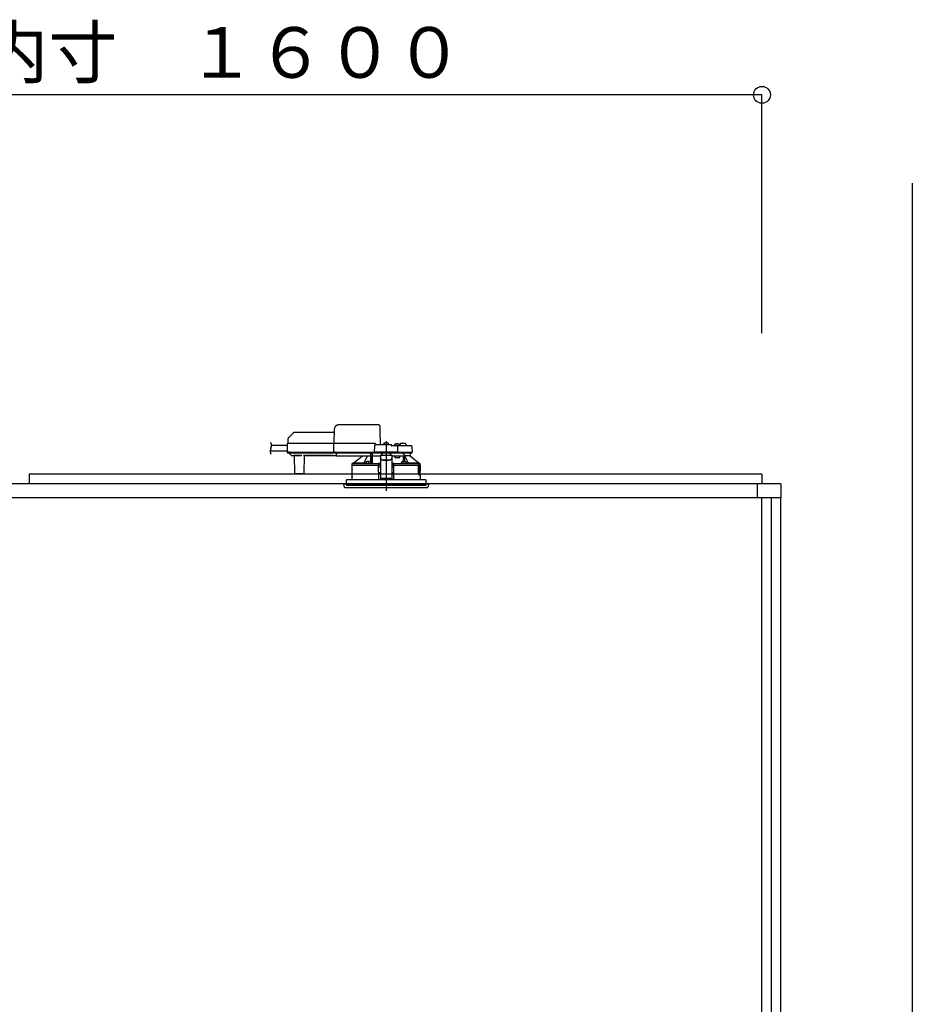
# Model space of a CAD drawing. Extents: x -405 to 205, y -16 to 288.
# Drawn here: x -321 to -289, y 93 to 128 of the extents above; entities that cross this region are included whole.
import ezdxf

# ---------------------------------------------------------------- set-up
doc = ezdxf.new("R2010")
doc.units = 0
doc.header["$MEASUREMENT"] = 0
doc.linetypes.add('CENTER', pattern=[12, 7.5, -1.5, 1.5, -1.5])
doc.linetypes.add('DASHED', pattern=[4.5, 3, -1.5])
doc.layers.get('0').update_dxf_attribs({"linetype": 'CONTINUOUS'})
doc.layers.get('DEFPOINTS').update_dxf_attribs({"linetype": 'CONTINUOUS'})
doc.layers.add('VIEW0001', color=7, linetype='CONTINUOUS')
doc.styles.get("Standard").update_dxf_attribs({"font": 'ROMANS', "bigfont": 'EXTFONT'})
doc.dimstyles.new('ISO-25', dxfattribs={"dimtxt": 2.5, "dimasz": 2.5, "dimexe": 1.25, "dimexo": 0.625, "dimtad": 1, "dimdec": 4, "dimdsep": 46, "dimtxsty": 'Standard', "dimcen": 2.5, "dimadec": 0, "dimazin": 0, "dimtfac": 1, "dimtdec": 4, "dimtmove": 0, "dimatfit": 3, "dimfxl": 1, "dimtolj": 1, "dimtzin": 0, "dimarcsym": 0})

# ---------------------------------------------------------------- blocks, each defined once
blk = doc.blocks.new('_ORIGIN')
at = {"color": 0, "linetype": 'ByBlock'}
blk.add_line((0, 0), (-1, 0), dxfattribs=at)
blk.add_circle((0, 0), 0.5, dxfattribs=at)
blk = doc.blocks.new('*D55')
at = {"color": 0}
for p, q in [((-347.894029, 116.458374), (-347.894029, 124.918374)), ((-295.160696, 124.918374), (-347.294029, 124.918374)), ((-294.560696, 116.458374), (-294.560696, 124.918374))]:
    blk.add_line(p, q, dxfattribs=at)
at = {"layer": 'DEFPOINTS', "color": 0}
for p in [(-347.894029, 124.918374), (-347.894029, 113.918374), (-294.560696, 113.918374)]:
    blk.add_point(p, dxfattribs=at)
at = {"color": 0, "xscale": 0.6, "yscale": 0.6, "zscale": 0.6, "rotation": 180}
blk.add_blockref('_ORIGIN', (-347.894029, 124.918374), dxfattribs=at)
at = {"color": 0, "xscale": 0.6, "yscale": 0.6, "zscale": 0.6}
blk.add_blockref('_ORIGIN', (-294.560696, 124.918374), dxfattribs=at)
at = {"color": 0, "linetype": 'Continuous'}
blk.add_text('バスルーム内寸\u3000１６００', height=1.8, dxfattribs=at).set_placement((-334.613312, 125.521431))

msp = doc.modelspace()

# ---------------------------------------------------------------- linework, layer by layer
at = {"layer": 'VIEW0001', "color": 7, "linetype": 'Continuous'}
for p, q in [((-289.227363, 121.785042), (-289.227363, 38.385042)), ((-293.894029, 111.118374), (-348.560696, 111.118374)), ((-294.560696, 111.451707), (-320.560696, 111.451707)), ((-320.560696, 111.451707), (-320.560696, 111.118374)), ((-294.727363, 111.118374), (-294.727363, 110.618377)), ((-294.560696, 111.451707), (-294.560696, 111.118374)), ((-293.894029, 111.118374), (-293.894029, 110.618377)), ((-293.894029, 110.618377), (-348.560696, 110.618377)), ((-294.560696, 57.985039), (-294.560696, 110.618377)), ((-294.227363, 44.58504), (-294.227363, 110.618377)), ((-293.894029, 45.918375), (-293.894029, 110.618377))]:
    msp.add_line(p, q, dxfattribs=at)
at = {"layer": 'VIEW0001', "color": 7, "linetype": 'DASHED'}
for p, q in [((-311.19514, 112.912181), (-311.36012, 112.7472)), ((-309.73728, 112.931707), (-311.147999, 112.931707)), ((-309.735367, 113.041283), (-309.744029, 112.545041)), ((-308.168544, 113.205041), (-309.568726, 113.205041)), ((-308.090696, 112.498374), (-308.100172, 113.041283)), ((-311.399315, 112.528665), (-311.404498, 112.231707)), ((-311.315994, 112.545041), (-311.382651, 112.545041)), ((-311.379636, 112.701223), (-311.382363, 112.545041)), ((-309.744318, 112.545041), (-311.315994, 112.545041)), ((-309.758868, 112.528665), (-309.764051, 112.231707)), ((-309.758867, 112.528728), (-309.758868, 112.528665)), ((-309.694325, 112.545041), (-309.744318, 112.545041)), ((-308.307363, 112.545041), (-309.694325, 112.545041)), ((-307.985696, 112.498374), (-307.983225, 112.526615)), ((-307.947363, 112.558864), (-307.946071, 112.558864)), ((-307.905696, 112.563195), (-307.905696, 112.558864)), ((-307.905696, 112.558864), (-307.882363, 112.558864)), ((-307.882363, 112.558864), (-307.882363, 112.563195)), ((-307.841988, 112.558864), (-307.840696, 112.558864)), ((-307.804833, 112.526615), (-307.802363, 112.498374)), ((-307.564029, 112.52553), (-307.562738, 112.52553)), ((-307.522363, 112.529862), (-307.522363, 112.52553)), ((-307.522363, 112.52553), (-307.499029, 112.52553)), ((-307.499029, 112.52553), (-307.499029, 112.529862)), ((-307.458654, 112.52553), (-307.457363, 112.52553)), ((-307.397363, 112.465041), (-307.39648, 112.515622)), ((-307.294029, 112.548374), (-307.363151, 112.548374)), ((-307.224907, 112.548374), (-307.294029, 112.548374)), ((-307.191579, 112.515622), (-307.190696, 112.465041)), ((-311.403858, 112.268374), (-312.004879, 112.268374)), ((-311.400251, 112.475041), (-311.963052, 112.475041)), ((-311.404498, 112.231707), (-311.321178, 112.231707)), ((-311.319506, 112.231707), (-311.402829, 112.231707)), ((-311.386163, 112.215041), (-311.319506, 112.215041)), ((-311.332429, 112.215041), (-311.332358, 112.206887)), ((-311.322596, 112.183608), (-311.266061, 112.127072)), ((-311.321178, 112.231707), (-309.764051, 112.231707)), ((-311.319506, 112.215041), (-309.747829, 112.215041)), ((-309.764051, 112.231707), (-309.699509, 112.231707)), ((-309.697837, 112.231707), (-309.762381, 112.231707)), ((-309.747829, 112.215041), (-309.697837, 112.215041)), ((-309.699509, 112.231707), (-308.315351, 112.231707)), ((-309.697837, 112.215041), (-308.297015, 112.215041)), ((-309.660696, 112.193525), (-309.660696, 112.215041)), ((-309.660696, 112.193525), (-309.660696, 112.174203)), ((-309.660696, 112.099518), (-309.660696, 112.174203)), ((-308.450696, 112.215041), (-308.450696, 112.193525)), ((-308.450696, 112.174203), (-308.450696, 112.193525)), ((-308.450696, 112.174203), (-308.450696, 112.099518)), ((-308.435059, 112.127072), (-308.434565, 112.183608)), ((-308.43448, 112.206887), (-308.43448, 112.215041)), ((-308.434029, 111.845081), (-308.434029, 112.215041)), ((-308.384029, 112.215041), (-308.384029, 111.838204)), ((-308.382866, 112.111707), (-308.383767, 112.215041)), ((-308.311268, 112.465622), (-308.315351, 112.231707)), ((-308.315351, 112.231707), (-308.282258, 112.231707)), ((-308.280468, 112.231707), (-308.313681, 112.231707)), ((-308.297015, 112.215041), (-308.280468, 112.215041)), ((-307.506382, 112.231707), (-308.282258, 112.231707)), ((-308.280468, 112.215041), (-307.508172, 112.215041)), ((-307.727363, 112.498374), (-308.277939, 112.498374)), ((-308.260696, 112.498374), (-308.260698, 112.498781)), ((-308.085562, 112.131381), (-308.027363, 112.184048)), ((-308.027363, 112.215041), (-308.027363, 112.184048)), ((-307.760696, 112.184048), (-307.760696, 112.215041)), ((-307.760696, 112.184048), (-307.702496, 112.131381)), ((-307.510119, 112.465041), (-307.694029, 112.465041)), ((-307.694029, 112.464914), (-307.694029, 112.465041)), ((-307.602363, 112.465041), (-307.599892, 112.493282)), ((-307.444698, 112.465041), (-307.510119, 112.465041)), ((-307.474959, 112.231707), (-307.508172, 112.231707)), ((-307.508172, 112.215041), (-307.491626, 112.215041)), ((-307.506382, 112.231707), (-307.47329, 112.231707)), ((-307.491626, 112.215041), (-307.444698, 112.215041)), ((-307.47329, 112.231707), (-307.476791, 112.432289)), ((-307.47329, 112.231707), (-307.444698, 112.231707)), ((-307.21663, 112.465041), (-307.444698, 112.465041)), ((-307.444698, 112.231707), (-307.185965, 112.231707)), ((-307.444698, 112.215041), (-307.201232, 112.215041)), ((-307.4215, 112.493282), (-307.419029, 112.465041)), ((-307.010119, 112.465041), (-307.21663, 112.465041)), ((-307.201232, 112.215041), (-306.991626, 112.215041)), ((-307.185965, 112.231707), (-306.97329, 112.231707)), ((-307.044029, 112.215041), (-307.044029, 112.111707)), ((-306.976791, 112.432289), (-306.97329, 112.231707)), ((-311.266061, 112.127072), (-311.26046, 112.121472)), ((-311.170551, 112.111707), (-311.236888, 112.111707)), ((-311.160839, 112.116652), (-310.907219, 112.116652)), ((-311.153902, 112.097075), (-311.148705, 111.501562)), ((-310.799354, 111.501562), (-310.794157, 112.097075)), ((-310.74625, 112.111707), (-310.777507, 112.111707)), ((-309.788519, 112.116718), (-310.746206, 112.116718)), ((-310.740035, 112.112936), (-309.79469, 112.112936)), ((-309.660696, 112.111707), (-309.788475, 112.111707)), ((-309.660696, 112.099518), (-309.660696, 112.091707)), ((-308.450696, 112.091707), (-309.660696, 112.091707)), ((-309.094029, 111.778374), (-309.094029, 111.828626)), ((-309.063245, 111.845041), (-309.077519, 111.845041)), ((-309.063531, 111.844822), (-308.739495, 112.091707)), ((-308.68515, 111.844822), (-309.063531, 111.844822)), ((-308.524963, 111.836707), (-308.61663, 111.836707)), ((-308.616589, 111.837177), (-308.614159, 111.864949)), ((-308.578297, 111.897197), (-308.577005, 111.897197)), ((-308.53663, 111.901529), (-308.53663, 111.897197)), ((-308.53663, 111.897197), (-308.513297, 111.897197)), ((-308.450773, 111.836707), (-308.524963, 111.836707)), ((-308.513297, 111.897197), (-308.513297, 111.901529)), ((-308.472922, 111.897197), (-308.47163, 111.897197)), ((-308.450696, 112.114819), (-308.437583, 112.11499)), ((-308.450696, 112.091707), (-308.450696, 112.099518)), ((-308.437583, 112.11499), (-308.435262, 112.117311)), ((-308.435767, 111.864949), (-308.433338, 111.837177)), ((-308.384029, 111.838204), (-308.433428, 111.838204)), ((-308.382655, 111.839578), (-308.384029, 111.838204)), ((-308.382866, 112.111707), (-308.094029, 112.111707)), ((-308.173605, 111.836631), (-308.176842, 111.835012)), ((-308.157379, 111.820069), (-308.173605, 111.836631)), ((-308.094029, 111.836631), (-308.173605, 111.836631)), ((-308.160335, 111.818591), (-308.157379, 111.820069)), ((-308.157379, 111.820069), (-308.15738, 111.82001)), ((-308.15738, 111.82001), (-308.094029, 111.82001)), ((-308.15738, 111.778374), (-308.15738, 111.82001)), ((-308.094029, 112.131381), (-308.094029, 112.125526)), ((-308.094029, 112.131381), (-307.694029, 112.131381)), ((-308.094029, 112.125526), (-308.094029, 112.022037)), ((-308.094029, 112.022037), (-308.094029, 112.012781)), ((-308.094029, 112.012781), (-308.094029, 111.861965)), ((-308.094029, 111.861965), (-308.094029, 111.678287)), ((-307.994029, 111.96116), (-307.794029, 111.96116)), ((-307.994029, 111.951905), (-307.794029, 111.951905)), ((-307.694029, 112.131381), (-307.694029, 112.125526)), ((-307.694029, 112.125526), (-307.694029, 112.022037)), ((-307.694029, 112.111707), (-307.509029, 112.111707)), ((-307.694029, 112.012781), (-307.694029, 112.022037)), ((-307.694029, 112.012781), (-307.694029, 111.861965)), ((-307.694029, 111.861965), (-307.694029, 111.678287)), ((-307.614454, 111.836631), (-307.694029, 111.836631)), ((-307.694029, 111.82001), (-307.630679, 111.82001)), ((-307.614454, 111.836631), (-307.63068, 111.820069)), ((-307.630679, 111.82001), (-307.63068, 111.820069)), ((-307.63068, 111.820069), (-307.627724, 111.818591)), ((-307.630679, 111.778374), (-307.630679, 111.82001)), ((-307.611216, 111.835012), (-307.614454, 111.836631)), ((-307.59914, 112.111707), (-307.580438, 112.045041)), ((-307.580438, 112.045041), (-307.409029, 112.045041)), ((-307.509029, 112.111707), (-307.282213, 112.111707)), ((-307.409029, 112.045041), (-307.409029, 112.111707)), ((-307.354721, 111.837177), (-307.352291, 111.864949)), ((-307.263095, 111.836707), (-307.337286, 111.836707)), ((-307.316428, 111.897197), (-307.315137, 111.897197)), ((-307.282213, 111.902087), (-307.282213, 112.111707)), ((-307.282213, 112.111707), (-307.232213, 112.111707)), ((-307.274762, 111.901529), (-307.274762, 111.897197)), ((-307.274762, 111.897197), (-307.251429, 111.897197)), ((-307.171429, 111.836707), (-307.263095, 111.836707)), ((-307.251429, 111.897197), (-307.251429, 111.901529)), ((-307.232213, 111.901027), (-307.232213, 112.111707)), ((-307.044286, 112.111707), (-307.232213, 112.111707)), ((-307.226758, 112.111707), (-307.226758, 112.101061)), ((-307.211054, 111.897197), (-307.209762, 111.897197)), ((-307.173899, 111.864949), (-307.17147, 111.837177)), ((-306.724553, 111.844822), (-307.102909, 111.844822)), ((-307.044286, 112.111707), (-307.044029, 112.111707)), ((-307.044029, 112.111707), (-306.724553, 111.844822)), ((-306.710539, 111.845041), (-306.724814, 111.845041)), ((-306.694029, 111.828626), (-306.694029, 111.778374)), ((-311.132039, 111.48504), (-311.115373, 111.48504)), ((-311.115373, 111.48504), (-310.832686, 111.48504)), ((-310.832686, 111.48504), (-310.81602, 111.48504)), ((-309.100696, 111.778374), (-308.181332, 111.778374)), ((-309.100696, 111.621707), (-309.100696, 111.778374)), ((-309.097774, 111.384895), (-309.097637, 111.604895)), ((-308.160696, 111.778374), (-308.181332, 111.778374)), ((-308.1561, 111.251707), (-308.160696, 111.778374)), ((-308.160696, 111.778374), (-308.160335, 111.778374)), ((-308.15738, 111.778374), (-308.160335, 111.778374)), ((-308.160114, 111.711707), (-308.094029, 111.711707)), ((-308.158398, 111.515028), (-308.094029, 111.515028)), ((-308.094029, 111.778374), (-308.15738, 111.778374)), ((-308.094029, 111.678287), (-308.094029, 111.51927)), ((-308.094029, 111.51927), (-308.094029, 111.316285)), ((-307.630679, 111.778374), (-307.694029, 111.778374)), ((-307.694029, 111.711707), (-307.627944, 111.711707)), ((-307.694029, 111.678287), (-307.694029, 111.51927)), ((-307.694029, 111.51927), (-307.694029, 111.316285)), ((-307.694029, 111.515028), (-307.629661, 111.515028)), ((-307.627363, 111.778374), (-307.631959, 111.251707)), ((-307.627724, 111.778374), (-307.630679, 111.778374)), ((-307.627724, 111.778374), (-307.607074, 111.778374)), ((-307.606727, 111.778374), (-307.627363, 111.778374)), ((-307.606727, 111.778374), (-306.759153, 111.778374)), ((-306.759153, 111.778374), (-306.75209, 111.758272)), ((-306.70262, 111.778374), (-306.759153, 111.778374)), ((-306.751554, 111.75504), (-306.751554, 111.435041)), ((-306.745203, 111.460534), (-306.745251, 111.778374)), ((-306.744029, 111.778374), (-306.744029, 111.461707)), ((-306.73869, 111.745041), (-306.742339, 111.538374)), ((-306.741026, 111.528374), (-306.709026, 111.528374)), ((-306.73869, 111.745041), (-306.709026, 111.745041)), ((-306.709026, 111.528374), (-306.702819, 111.528374)), ((-306.695906, 111.778374), (-306.70262, 111.778374)), ((-306.699123, 111.753648), (-306.695906, 111.778374)), ((-306.695906, 111.778374), (-306.687363, 111.778374)), ((-306.690531, 111.565849), (-306.692864, 111.538374)), ((-306.692864, 111.53742), (-306.692864, 111.538374)), ((-306.690531, 111.565125), (-306.690531, 111.565849)), ((-306.690505, 111.605041), (-306.690505, 111.565849)), ((-306.690285, 111.384895), (-306.690422, 111.604895)), ((-306.687363, 111.778374), (-306.687363, 111.621707)), ((-309.394029, 111.118374), (-306.394029, 111.118374)), ((-309.385026, 111.015469), (-309.394029, 111.118374)), ((-307.894029, 111.251707), (-309.304029, 111.251707)), ((-309.304029, 111.118374), (-309.304029, 111.251707)), ((-309.304029, 111.118374), (-309.304029, 111.051707)), ((-309.100696, 111.251707), (-309.100696, 111.368374)), ((-308.094029, 111.316285), (-308.094029, 111.295043)), ((-307.694029, 111.295043), (-308.094029, 111.295043)), ((-306.484029, 111.251707), (-307.894029, 111.251707)), ((-307.694029, 111.316285), (-307.694029, 111.295043)), ((-306.700505, 111.428374), (-306.750117, 111.428374)), ((-306.745203, 111.460534), (-306.744029, 111.461707)), ((-306.745203, 111.460534), (-306.695914, 111.460534)), ((-306.744029, 111.461707), (-306.694029, 111.461707)), ((-306.695898, 111.42725), (-306.695914, 111.460534)), ((-306.694029, 111.461707), (-306.694029, 111.425994)), ((-306.690505, 111.418374), (-306.690505, 111.385041)), ((-306.687363, 111.368374), (-306.687363, 111.251707)), ((-306.484029, 111.251707), (-306.484029, 111.118374)), ((-306.484029, 111.118374), (-306.484029, 111.051707)), ((-306.394029, 111.118374), (-306.403032, 111.015469)), ((-309.35182, 110.98504), (-307.057875, 110.98504)), ((-306.484029, 111.051707), (-309.304029, 111.051707)), ((-307.057875, 110.98504), (-306.436239, 110.98504))]:
    msp.add_line(p, q, dxfattribs=at)
at = {"layer": 'VIEW0001', "color": 7, "linetype": 'CENTER'}
msp.add_line((-307.894029, 112.626876), (-307.894029, 110.869453), dxfattribs=at)
at = {"layer": 'VIEW0001', "color": 253, "linetype": 'DASHED'}
for p, q in [((-310.746206, 112.116718), (-310.74625, 112.111707)), ((-309.788475, 112.111707), (-309.788519, 112.116718)), ((-308.450696, 112.117311), (-308.435262, 112.117311)), ((-308.094029, 112.125526), (-307.694029, 112.125526)), ((-307.994029, 111.951905), (-307.994029, 111.96116)), ((-307.794029, 111.96116), (-307.794029, 111.951905)), ((-309.098718, 111.621707), (-309.100696, 111.621707)), ((-306.690531, 111.605041), (-306.690531, 111.565849)), ((-306.687363, 111.621707), (-306.689429, 111.621707)), ((-309.100696, 111.368374), (-309.098828, 111.368374)), ((-308.094029, 111.316285), (-307.694029, 111.316285)), ((-306.690531, 111.418374), (-306.690531, 111.385041))]:
    msp.add_line(p, q, dxfattribs=at)
at = {"layer": 'VIEW0001', "color": 7, "linetype": 'DASHED'}
for points in [[(-308.100172, 113.041283), (-308.100509, 113.060542), (-308.100831, 113.079012), (-308.101127, 113.095998), (-308.101387, 113.110862), (-308.1016, 113.123046), (-308.101757, 113.132091), (-308.101855, 113.137658), (-308.101887, 113.139537)], [(-309.758867, 112.528728), (-309.758747, 112.530159), (-309.75859, 112.531582), (-309.758355, 112.532991), (-309.758007, 112.534378), (-309.757539, 112.535733), (-309.756958, 112.537046), (-309.756271, 112.538308), (-309.755479, 112.539503), (-309.754576, 112.540617), (-309.75356, 112.541632), (-309.752437, 112.542535), (-309.751223, 112.543313), (-309.749932, 112.54395), (-309.748577, 112.544438), (-309.747176, 112.544778), (-309.74575, 112.544977), (-309.744318, 112.545041)], [(-309.762381, 112.231707), (-309.762317, 112.230258), (-309.762188, 112.228814), (-309.761948, 112.227382), (-309.761596, 112.225971), (-309.761135, 112.22459), (-309.760568, 112.223248), (-309.759895, 112.221959), (-309.759109, 112.220737), (-309.758203, 112.219597), (-309.757178, 112.218553), (-309.756048, 112.217622), (-309.754824, 112.21682), (-309.753519, 112.216163), (-309.752148, 112.215661), (-309.750728, 112.215311), (-309.749282, 112.215106), (-309.747829, 112.215041)], [(-307.694029, 112.464914), (-307.695067, 112.463577), (-307.696162, 112.46229), (-307.697319, 112.461056), (-307.698507, 112.459849), (-307.699696, 112.458643), (-307.700864, 112.457417), (-307.70201, 112.456172), (-307.703138, 112.454911), (-307.70425, 112.453636), (-307.705348, 112.452348), (-307.706436, 112.451052), (-307.707515, 112.449749), (-307.708586, 112.44844), (-307.709648, 112.447122), (-307.710696, 112.445794)], [(-307.710696, 112.445794), (-307.710696, 112.445794)], [(-307.710696, 112.445794), (-307.710696, 112.445794)], [(-310.729791, 112.116718), (-310.731377, 112.115572), (-310.733005, 112.114525), (-310.734711, 112.113671), (-310.736503, 112.113025), (-310.738366, 112.112552), (-310.740287, 112.112219), (-310.742251, 112.111991), (-310.744243, 112.111831), (-310.74625, 112.111707)], [(-309.788475, 112.111707), (-309.790482, 112.111831), (-309.792474, 112.111991), (-309.794438, 112.112219), (-309.796359, 112.112552), (-309.798222, 112.113025), (-309.800014, 112.113671), (-309.801721, 112.114525), (-309.803348, 112.115572), (-309.804934, 112.116718)], [(-309.077519, 111.845041), (-309.085774, 111.836829), (-309.094029, 111.828618)], [(-308.180984, 111.818589), (-308.203258, 111.818643), (-308.225532, 111.818698), (-308.247807, 111.818754), (-308.270081, 111.818814), (-308.292355, 111.818877), (-308.314629, 111.818945), (-308.336903, 111.819018), (-308.359177, 111.819096), (-308.381451, 111.819179), (-308.403725, 111.819267), (-308.425999, 111.81936), (-308.448273, 111.819458), (-308.470547, 111.81956), (-308.492821, 111.819668), (-308.515095, 111.819781), (-308.537369, 111.819899), (-308.559643, 111.820024), (-308.581917, 111.820155), (-308.604191, 111.820293), (-308.626464, 111.820437), (-308.648738, 111.820589), (-308.671012, 111.820748), (-308.693285, 111.820915), (-308.715559, 111.82109), (-308.737832, 111.821275), (-308.760106, 111.821469), (-308.782379, 111.821675), (-308.804652, 111.821892), (-308.826925, 111.822122), (-308.849198, 111.822366), (-308.871471, 111.822626), (-308.893743, 111.822905), (-308.916015, 111.823205), (-308.938287, 111.823529), (-308.960559, 111.823884), (-308.982829, 111.824276), (-309.005099, 111.824715), (-309.027368, 111.825223), (-309.049634, 111.825833), (-309.071893, 111.826643), (-309.094029, 111.828618)], [(-309.094029, 111.828618), (-309.094029, 111.828618)], [(-309.094029, 111.828618), (-309.094029, 111.828618)], [(-309.077519, 111.845041), (-309.046578, 111.842727), (-309.015538, 111.841757), (-308.984496, 111.840984), (-308.953438, 111.840448), (-308.922385, 111.83994), (-308.891333, 111.839475), (-308.860279, 111.83907), (-308.829223, 111.838709), (-308.798167, 111.838377), (-308.767112, 111.838068), (-308.736056, 111.837781), (-308.705, 111.837516), (-308.673944, 111.83727), (-308.642888, 111.837042), (-308.611831, 111.836828), (-308.580775, 111.836628), (-308.549718, 111.836441), (-308.518662, 111.836267), (-308.487605, 111.836104), (-308.456548, 111.835953), (-308.425492, 111.835811), (-308.394435, 111.835679), (-308.363378, 111.835557), (-308.332321, 111.835444), (-308.301264, 111.835342), (-308.270207, 111.83525), (-308.23915, 111.835166), (-308.208093, 111.835087), (-308.177036, 111.835011)], [(-308.565821, 112.091707), (-308.663333, 111.889964), (-308.68515, 111.844822)], [(-308.5369, 111.836707), (-308.534538, 111.836703), (-308.524963, 111.836696)], [(-308.524963, 111.836696), (-308.515389, 111.836703), (-308.513027, 111.836707)], [(-308.437583, 112.11499), (-308.437389, 112.087719), (-308.437197, 112.060449), (-308.437007, 112.033179), (-308.436823, 112.005908), (-308.436644, 111.978638), (-308.436472, 111.951367), (-308.436304, 111.924097), (-308.43614, 111.896826), (-308.435977, 111.869556)], [(-308.382655, 111.839578), (-308.382493, 111.869815), (-308.38233, 111.900051), (-308.382165, 111.930288), (-308.381997, 111.960525), (-308.381826, 111.990761), (-308.381651, 112.020998), (-308.381473, 112.051234), (-308.381294, 112.081471), (-308.381113, 112.111707)], [(-308.382655, 111.839578), (-308.324074, 111.839213), (-308.261935, 111.838896), (-308.196753, 111.83863), (-308.129067, 111.838416), (-308.094029, 111.838329)], [(-308.381113, 112.111707), (-308.381113, 112.111707)], [(-308.381113, 112.111707), (-308.381113, 112.111707)], [(-308.381113, 112.111707), (-308.381113, 112.111707)], [(-308.160335, 111.818591), (-308.160817, 111.818591), (-308.16211, 111.81859), (-308.16415, 111.81859), (-308.166834, 111.81859), (-308.170027, 111.81859), (-308.173569, 111.81859), (-308.177284, 111.81859), (-308.180984, 111.818589)], [(-308.094029, 112.022037), (-308.092108, 112.01016), (-308.086417, 111.99874), (-308.077176, 111.988216), (-308.06474, 111.978991), (-308.049586, 111.97142), (-308.032298, 111.965794), (-308.013538, 111.96233), (-307.994029, 111.96116)], [(-307.994029, 111.951905), (-308.013538, 111.953074), (-308.032298, 111.956539), (-308.049586, 111.962164), (-308.06474, 111.969735), (-308.077176, 111.97896), (-308.086417, 111.989484), (-308.092108, 112.000904), (-308.094029, 112.012781)], [(-307.794029, 111.96116), (-307.77452, 111.96233), (-307.755761, 111.965794), (-307.738472, 111.97142), (-307.723319, 111.978991), (-307.710882, 111.988216), (-307.701641, 111.99874), (-307.695951, 112.01016), (-307.694029, 112.022037)], [(-307.694029, 112.012781), (-307.695951, 112.000904), (-307.701641, 111.989484), (-307.710882, 111.97896), (-307.723319, 111.969735), (-307.738472, 111.962164), (-307.755761, 111.956539), (-307.77452, 111.953074), (-307.794029, 111.951905)], [(-307.694029, 111.838329), (-307.633604, 111.838489), (-307.566784, 111.838723), (-307.50267, 111.839008), (-307.441793, 111.839343), (-307.384657, 111.839725), (-307.354477, 111.839959)], [(-307.611022, 111.835011), (-307.579965, 111.835087), (-307.548908, 111.835166), (-307.517851, 111.83525), (-307.486794, 111.835342), (-307.455737, 111.835444), (-307.424681, 111.835557), (-307.393624, 111.835679), (-307.362567, 111.835811), (-307.33151, 111.835953), (-307.300453, 111.836104), (-307.269397, 111.836267), (-307.23834, 111.836441), (-307.207283, 111.836628), (-307.176227, 111.836828), (-307.145171, 111.837042), (-307.114114, 111.83727), (-307.083058, 111.837516), (-307.052002, 111.837781), (-307.020947, 111.838068), (-306.989891, 111.838377), (-306.958835, 111.838709), (-306.92778, 111.83907), (-306.896726, 111.839475), (-306.865674, 111.83994), (-306.834621, 111.840448), (-306.803563, 111.840984), (-306.772521, 111.841757), (-306.74148, 111.842727), (-306.710539, 111.845041)], [(-306.694029, 111.828618), (-306.715133, 111.826671), (-306.73636, 111.825903), (-306.757589, 111.825301), (-306.778822, 111.824805), (-306.800055, 111.824373), (-306.82129, 111.823989), (-306.842525, 111.823641), (-306.863761, 111.823323), (-306.884997, 111.823028), (-306.906233, 111.822754), (-306.92747, 111.822497), (-306.948706, 111.822256), (-306.969943, 111.822029), (-306.99118, 111.821814), (-307.012417, 111.821611), (-307.033654, 111.821419), (-307.054892, 111.821235), (-307.076129, 111.821061), (-307.097366, 111.820895), (-307.118604, 111.820736), (-307.139841, 111.820585), (-307.161079, 111.820441), (-307.182317, 111.820303), (-307.203554, 111.820171), (-307.224792, 111.820045), (-307.24603, 111.819925), (-307.267267, 111.81981), (-307.288505, 111.819701), (-307.309743, 111.819597), (-307.330981, 111.819497), (-307.352219, 111.819403), (-307.373457, 111.819313), (-307.394695, 111.819227), (-307.415932, 111.819145), (-307.43717, 111.819068), (-307.458408, 111.818994), (-307.479646, 111.818925), (-307.500884, 111.818859), (-307.522122, 111.818799), (-307.54336, 111.818743), (-307.564598, 111.81869), (-307.585836, 111.818639), (-307.607074, 111.818589)], [(-307.285595, 112.111707), (-307.285409, 112.092516), (-307.285225, 112.073325), (-307.285047, 112.054133), (-307.284878, 112.034942), (-307.284718, 112.01575), (-307.284567, 111.996559), (-307.284421, 111.977367), (-307.284282, 111.958175), (-307.284147, 111.938984), (-307.284015, 111.919792), (-307.283884, 111.9006)], [(-307.275031, 111.836707), (-307.27267, 111.836703), (-307.263095, 111.836696)], [(-307.263095, 111.836696), (-307.253521, 111.836703), (-307.251159, 111.836707)], [(-307.25214, 112.142216), (-307.242062, 112.127036), (-307.232213, 112.111707)], [(-307.229832, 111.900427), (-307.229735, 111.912231), (-307.229635, 111.924035), (-307.22953, 111.935838), (-307.229419, 111.947642), (-307.229303, 111.959445), (-307.22918, 111.971249), (-307.229054, 111.983052), (-307.228922, 111.994855), (-307.228787, 112.006659), (-307.228647, 112.018462), (-307.228496, 112.030265), (-307.228326, 112.042068), (-307.228128, 112.05387), (-307.227906, 112.065671), (-307.227676, 112.077474), (-307.227405, 112.089276), (-307.226758, 112.101061)], [(-307.102909, 111.844822), (-307.124725, 111.889964), (-307.226758, 112.101061)], [(-306.710539, 111.845041), (-306.710539, 111.845041)], [(-306.694029, 111.828618), (-306.702284, 111.836829), (-306.710539, 111.845041)], [(-309.098234, 111.618841), (-309.098085, 111.617787)], [(-309.097637, 111.604895), (-309.097637, 111.604895)], [(-306.75209, 111.758272), (-306.751651, 111.756426), (-306.751554, 111.75504)], [(-306.73869, 111.745041), (-306.735973, 111.761688), (-306.733496, 111.778374)], [(-306.689903, 111.371095), (-306.690072, 111.372298)]]:
    msp.add_lwpolyline(points, dxfattribs=at)
at = {"layer": 'VIEW0001', "color": 253, "linetype": 'DASHED'}
for points in [[(-309.098718, 111.621707), (-309.098305, 111.620671), (-309.098183, 111.619541), (-309.098129, 111.618397), (-309.098046, 111.61727), (-309.097952, 111.616153), (-309.097867, 111.615036), (-309.097803, 111.613914), (-309.097758, 111.612788), (-309.097726, 111.611659), (-309.097703, 111.61053), (-309.097685, 111.609401), (-309.09767, 111.608274), (-309.097658, 111.607147), (-309.097647, 111.606021), (-309.097637, 111.604895)], [(-309.098718, 111.621707), (-309.098526, 111.619756), (-309.098198, 111.618522)], [(-306.690531, 111.605041), (-306.690524, 111.606157), (-306.690516, 111.607274), (-306.690505, 111.608391), (-306.69049, 111.609509), (-306.690469, 111.610627), (-306.690439, 111.611744), (-306.690398, 111.61286), (-306.690343, 111.613974), (-306.690274, 111.615086), (-306.6902, 111.616198), (-306.69013, 111.617314), (-306.690072, 111.618437), (-306.689994, 111.619559), (-306.689799, 111.620654), (-306.689429, 111.621707)], [(-306.690422, 111.604895), (-306.690486, 111.604913), (-306.690505, 111.604914)], [(-306.689429, 111.621707), (-306.689621, 111.619756), (-306.68993, 111.618579)], [(-309.097774, 111.384895), (-309.097781, 111.383789), (-309.097789, 111.382682), (-309.0978, 111.381575), (-309.097814, 111.380467), (-309.097835, 111.37936), (-309.097865, 111.378253), (-309.097905, 111.377147), (-309.097958, 111.376044), (-309.098024, 111.374942), (-309.098094, 111.373839), (-309.09816, 111.372732), (-309.098215, 111.37162), (-309.09829, 111.370509), (-309.098476, 111.369422), (-309.098828, 111.368374)], [(-309.098828, 111.368374), (-309.098636, 111.370325), (-309.098305, 111.371567)]]:
    msp.add_lwpolyline(points, dxfattribs=at)
at = {"layer": 'VIEW0001', "color": 7, "linetype": 'DASHED'}
for centre, radius, start, end in [((-311.147999, 112.86504), 0.066667, 90.00017, 134.999876), ((-309.568726, 113.038374), 0.166667, 90.000026, 178.999998), ((-308.168544, 113.138374), 0.066667, 0.999945, 89.999955), ((-312.234965, 112.476291), 0.271917, 337.380135, 22.619865), ((-311.382651, 112.528374), 0.016667, 90.000639, 178.999141), ((-311.312981, 112.70006), 0.066666, 134.999617, 179.000418), ((-308.307363, 112.498374), 0.046667, 0.500038, 89.999931), ((-307.950019, 112.52371), 0.033333, 106.257067, 175.000057), ((-307.894014, 112.331648), 0.233395, 103.213348, 106.256599), ((-307.894028, 112.3317), 0.233049, 96.619281, 102.903725), ((-307.903287, 112.372973), 0.191035, 92.172361, 95.287564), ((-307.91399, 112.521487), 0.042525, 78.752233, 85.330177), ((-307.874068, 112.521487), 0.042525, 94.669823, 101.247767), ((-307.884771, 112.372973), 0.191035, 84.712436, 87.827639), ((-307.894031, 112.3317), 0.233049, 77.096275, 83.380719), ((-307.894045, 112.331648), 0.233395, 73.743401, 76.786652), ((-307.83804, 112.52371), 0.033333, 4.999943, 73.742933), ((-307.566685, 112.490377), 0.033333, 106.256722, 175.00011), ((-307.510692, 112.298362), 0.233346, 103.213187, 106.257052), ((-307.510693, 112.298357), 0.233058, 96.619343, 102.903569), ((-307.519949, 112.339581), 0.191094, 92.173077, 95.28728), ((-307.530659, 112.488143), 0.042536, 78.752871, 85.329222), ((-307.490734, 112.488148), 0.042531, 94.670638, 101.247674), ((-307.501441, 112.3396), 0.191075, 84.712565, 87.827078), ((-307.510696, 112.298371), 0.233044, 77.096243, 83.380845), ((-307.510711, 112.298314), 0.233395, 73.743401, 76.786652), ((-307.454707, 112.490377), 0.033333, 4.999943, 73.742933), ((-307.363151, 112.51504), 0.033333, 90.000242, 178.99991), ((-307.224907, 112.515041), 0.033333, 0.999724, 90.000123), ((-311.732965, 112.267124), 0.271917, 157.380135, 202.619865), ((-311.386163, 112.231707), 0.016667, 180.00041, 269.999697), ((-311.299026, 112.207178), 0.033333, 180.500147, 224.999998), ((-311.283162, 112.205671), 2.848682, 359.556229, 0.024453), ((-308.297015, 112.231707), 0.016667, 180.000045, 269.999848), ((-308.277939, 112.465041), 0.033333, 89.999953, 179.000038), ((-307.727363, 112.465041), 0.033333, 24.999911, 90.000051), ((-307.727362, 112.465041), 0.033333, 359.999758, 24.999936), ((-307.510119, 112.431707), 0.033333, 0.999779, 90.000123), ((-307.491626, 112.231707), 0.016667, 270.000001, 0.000319), ((-307.445563, 112.011706), 0.233335, 34.00901, 60.624938), ((-307.010119, 112.431707), 0.033333, 1.000145, 90.000184), ((-306.991626, 112.231707), 0.016667, 270.000303, 359.99959), ((-311.236887, 112.145044), 0.033337, 224.999695, 269.99941), ((-311.034236, 105.208971), 6.908662, 88.741774, 91.254483), ((-311.170551, 112.09504), 0.016667, 0.498554, 89.999405), ((-311.126174, 108.933226), 3.180811, 89.899105, 90.680541), ((-310.814986, 110.681949), 1.432137, 88.49977, 90.500078), ((-310.777507, 112.09504), 0.016667, 90.001022, 179.501446), ((-308.616503, 112.736931), 0.894746, 265.599811, 270.022543), ((-308.580953, 111.862044), 0.033333, 106.257067, 175.000057), ((-308.524959, 111.670022), 0.233352, 103.213071, 106.256876), ((-308.524964, 111.670045), 0.233037, 96.619081, 102.903879), ((-308.534222, 111.711319), 0.191022, 92.172376, 95.287765), ((-308.544924, 111.859825), 0.04252, 78.751719, 85.330331), ((-308.505003, 111.859825), 0.04252, 94.669523, 101.248225), ((-308.515706, 111.711306), 0.191036, 84.712344, 87.827515), ((-308.524964, 111.670038), 0.233044, 77.096216, 83.380825), ((-308.524962, 111.670046), 0.233328, 73.742897, 76.78701), ((-308.468974, 111.862044), 0.033333, 4.999917, 73.743105), ((-308.607713, 112.125782), 0.172659, 357.187524, 0.428068), ((-307.319085, 111.862044), 0.033333, 106.257067, 175.000057), ((-307.26309, 111.670022), 0.233352, 103.213071, 106.256876), ((-307.263096, 111.670048), 0.233034, 96.619018, 102.903895), ((-307.272354, 111.711325), 0.191017, 92.172362, 95.287824), ((-307.283056, 111.859828), 0.042518, 78.751503, 85.330547), ((-307.243134, 111.859822), 0.042523, 94.669594, 101.247953), ((-307.253838, 111.711306), 0.191036, 84.712331, 87.827483), ((-307.263095, 111.670043), 0.233039, 77.096137, 83.380856), ((-307.2631, 111.670022), 0.233352, 73.743124, 76.786929), ((-307.207106, 111.862043), 0.033334, 5.000424, 73.742745), ((-307.178649, 112.922504), 1.08034, 270.3575, 274.02015), ((-311.132039, 111.501707), 0.016667, 180.499901, 269.999823), ((-310.81602, 111.501707), 0.016667, 269.99975, 359.500099), ((-309.090696, 111.621707), 0.01, 180.000255, 224.725076), ((-306.709026, 111.75504), 0.01, 269.999903, 351.995471), ((-306.702818, 111.538373), 0.01, 269.999215, 354.528557), ((-306.700667, 111.565856), 0.010162, 355.874737, 359.961559), ((-306.697362, 111.621707), 0.009999, 317.1178, 0.000833), ((-309.090696, 111.368374), 0.01, 138.477804, 180.000053), ((-306.700505, 111.418374), 0.01, 0.001254, 89.999458), ((-306.696069, 111.462883), 0.002355, 273.776874, 330.038263), ((-306.697363, 111.368374), 0.01, 359.999889, 44.5909), ((-309.35182, 111.018374), 0.033333, 184.999892, 270.000045), ((-306.436239, 111.018374), 0.033333, 270.000104, 354.999946)]:
    msp.add_arc(centre, radius, start, end, dxfattribs=at)

# ---------------------------------------------------------------- dimensions: what is measured, and where the dimension line sits
at = {"layer": 'VIEW0001', "color": 7}
dim = msp.add_linear_dim(base=(-347.894029, 124.918374), p1=(-294.560696, 113.918374), p2=(-347.894029, 113.918374), text='バスルーム内寸\u3000１６００', dimstyle='ISO-25', override={"dimtxt": 1.8, "dimasz": 0.6, "dimexe": 0, "dimexo": 2.54, "dimgap": 0.45, "dimtad": 1, "dimtih": 0, "dimtoh": 0, "dimdsep": 46, "dimblk1": 'ORIGIN', "dimblk2": 'ORIGIN', "dimsah": 1, "dimse1": 0, "dimse2": 0, "dimtmove": 0}, dxfattribs=at)
dim.commit()
dim.dimension.update_dxf_attribs({"geometry": '*D55', "text_midpoint": (-321.225363, 124.918374), "dimtype": 160})

doc.saveas('drawing.dxf')
